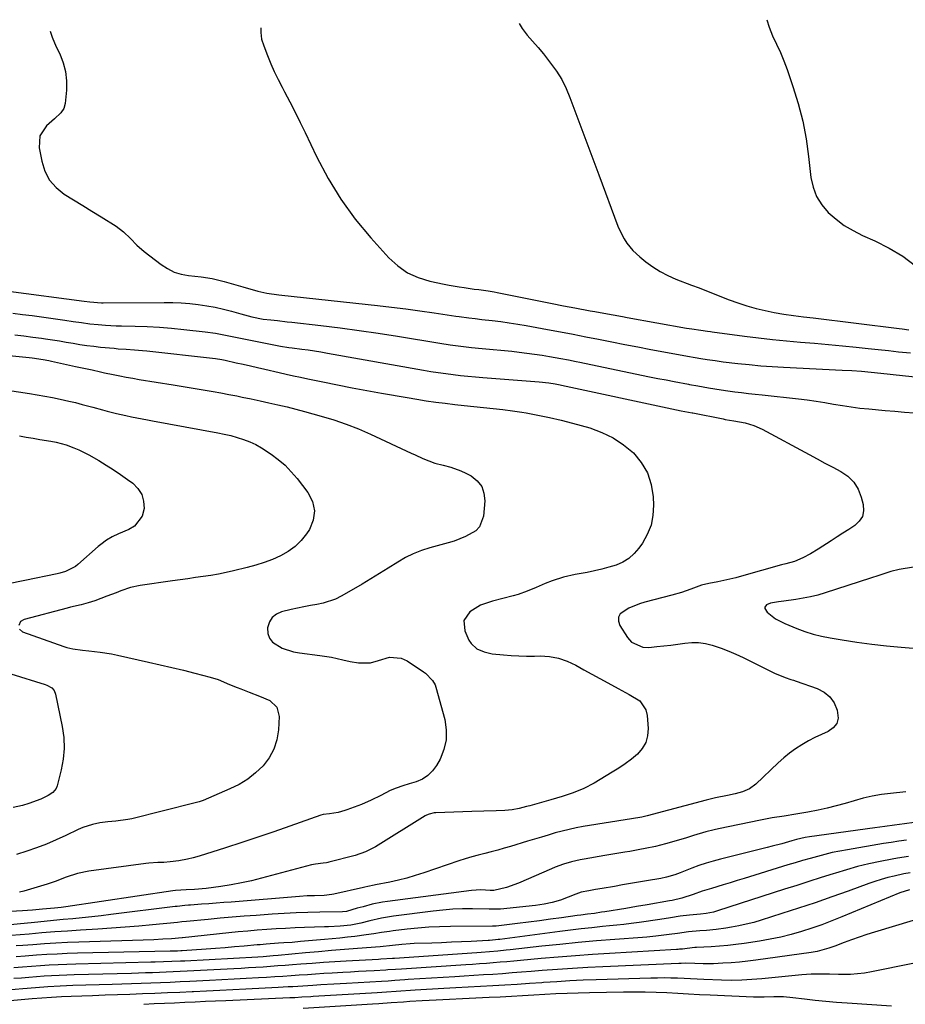
# Model space of a CAD drawing. Units: inches. Extents: x 1836063 to 1841401, y 431623 to 436981.
# Drawn here: x 1839460 to 1839802, y 436575 to 436955 of the extents above; entities that cross this region are included whole.
import ezdxf

# ---------------------------------------------------------------- set-up
doc = ezdxf.new("R2010")
doc.units = ezdxf.units.IN
doc.header["$MEASUREMENT"] = 0
doc.layers.add('7', color=7, linetype='Continuous')
doc.layers.add('8', color=7, linetype='Continuous')

msp = doc.modelspace()

# ---------------------------------------------------------------- linework, layer by layer
at = {"layer": '7', "color": 18}
for points in [[(1839748.23, 436955, 1908), (1839749.1, 436952.05, 1908), (1839750.44, 436948.82, 1908), (1839752, 436945.62, 1908), (1839753.47, 436942.38, 1908), (1839754.8, 436939.08, 1908), (1839756.04, 436935.73, 1908), (1839758.26, 436929.28, 1908), (1839760.31, 436922.63, 1908), (1839762.05, 436915.92, 1908), (1839763.35, 436909.1, 1908), (1839764.34, 436902.21, 1908), (1839765.22, 436894.19, 1908), (1839766.06, 436890.4, 1908), (1839767.37, 436886.84, 1908), (1839769.4, 436883.64, 1908), (1839771.9, 436880.67, 1908), (1839774.92, 436878.07, 1908), (1839778.09, 436875.69, 1908), (1839781.48, 436873.66, 1908), (1839785.03, 436871.85, 1908), (1839789.89, 436869.68, 1908), (1839795.36, 436866.9, 1908), (1839800.61, 436863.78, 1908), (1839805.51, 436860.15, 1908)], [(1839472.02, 436950.59, 1914), (1839472.76, 436948.26, 1914), (1839474.31, 436944.52, 1914), (1839475.67, 436941.77, 1914), (1839476.98, 436938.42, 1914), (1839477.92, 436935, 1914), (1839478.28, 436931.47, 1914), (1839478.26, 436927.87, 1914), (1839477.79, 436922.73, 1914), (1839477.24, 436920.72, 1914), (1839476.03, 436919.04, 1914), (1839473.64, 436916.8, 1914), (1839470.6, 436914.09, 1914), (1839468.03, 436910.21, 1914), (1839467.71, 436905.58, 1914), (1839468.71, 436900.41, 1914), (1839469.96, 436896.61, 1914), (1839471.74, 436893.18, 1914), (1839474.3, 436890.29, 1914), (1839477.4, 436887.77, 1914), (1839480.95, 436885.56, 1914), (1839484.5, 436883.35, 1914), (1839488.05, 436881.14, 1914), (1839491.61, 436878.94, 1914), (1839497.35, 436875.39, 1914), (1839500.3, 436873.24, 1914), (1839502.9, 436870.69, 1914), (1839505.44, 436868.05, 1914), (1839508.23, 436865.66, 1914), (1839514.75, 436860.59, 1914), (1839517.19, 436859.01, 1914), (1839519.74, 436857.72, 1914), (1839522.48, 436856.88, 1914), (1839525.33, 436856.33, 1914), (1839530.16, 436855.83, 1914), (1839534.45, 436855.25, 1914), (1839539.08, 436854.04, 1914), (1839542.63, 436852.97, 1914), (1839546.2, 436851.97, 1914), (1839552.03, 436850.38, 1914), (1839553.16, 436850.09, 1914), (1839555.46, 436849.61, 1914), (1839560.11, 436848.94, 1914), (1839561.27, 436848.81, 1914), (1839598.1, 436844.83, 1914), (1839603.57, 436844.2, 1914), (1839609.03, 436843.53, 1914), (1839614.49, 436842.79, 1914), (1839619.94, 436842.01, 1914), (1839628.35, 436840.75, 1914), (1839629.59, 436840.57, 1914), (1839633.33, 436840.07, 1914), (1839635.83, 436839.77, 1914), (1839638.33, 436839.47, 1914), (1839642.4, 436839, 1914), (1839645.67, 436838.59, 1914), (1839648.95, 436838.13, 1914), (1839652.21, 436837.62, 1914), (1839655.47, 436837.07, 1914), (1839663.72, 436835.58, 1914), (1839668.62, 436834.68, 1914), (1839673.52, 436833.73, 1914), (1839678.41, 436832.77, 1914), (1839683.3, 436831.81, 1914), (1839688.44, 436830.79, 1914), (1839693.45, 436829.81, 1914), (1839698.47, 436828.85, 1914), (1839703.49, 436827.9, 1914), (1839708.51, 436826.97, 1914), (1839717.63, 436825.31, 1914), (1839720.6, 436824.79, 1914), (1839722.83, 436824.42, 1914), (1839725.17, 436824.03, 1914), (1839728.27, 436823.55, 1914), (1839731.37, 436823.15, 1914), (1839737.05, 436822.47, 1914), (1839741.45, 436822, 1914), (1839745.85, 436821.58, 1914), (1839750.26, 436821.26, 1914), (1839754.68, 436821, 1914), (1839777.27, 436819.9, 1914), (1839781, 436819.69, 1914), (1839784.73, 436819.43, 1914), (1839788.45, 436819.12, 1914), (1839792.16, 436818.75, 1914), (1839812.41, 436816.56, 1914)], [(1839553.12, 436951.88, 1912), (1839553.11, 436950.08, 1912), (1839553.49, 436947.43, 1912), (1839554.27, 436944.86, 1912), (1839555.72, 436941.13, 1912), (1839557, 436938.04, 1912), (1839558.35, 436934.97, 1912), (1839559.81, 436931.96, 1912), (1839561.35, 436928.99, 1912), (1839562.34, 436927.15, 1912), (1839564.4, 436923.27, 1912), (1839566.42, 436919.36, 1912), (1839568.38, 436915.42, 1912), (1839570.29, 436911.47, 1912), (1839574.68, 436902.19, 1912), (1839579.1, 436893.82, 1912), (1839583.99, 436885.75, 1912), (1839589.56, 436878.14, 1912), (1839595.6, 436870.83, 1912), (1839602.48, 436863.22, 1912), (1839605.93, 436860.08, 1912), (1839609.66, 436857.44, 1912), (1839613.83, 436855.56, 1912), (1839618.28, 436854.19, 1912), (1839623.8, 436853.06, 1912), (1839625.74, 436852.68, 1912), (1839629.62, 436852, 1912), (1839631.57, 436851.7, 1912), (1839634.59, 436851.27, 1912), (1839635.47, 436851.15, 1912), (1839637.24, 436850.92, 1912), (1839640.78, 436850.42, 1912), (1839643.13, 436850.03, 1912), (1839644.31, 436849.8, 1912), (1839665.51, 436845.56, 1912), (1839669.88, 436844.71, 1912), (1839674.26, 436843.88, 1912), (1839680.1, 436842.79, 1912), (1839681.88, 436842.46, 1912), (1839685.44, 436841.81, 1912), (1839689.01, 436841.16, 1912), (1839692.57, 436840.52, 1912), (1839694.36, 436840.2, 1912), (1839717.24, 436836.13, 1912), (1839719.31, 436835.79, 1912), (1839722.83, 436835.27, 1912), (1839725.29, 436834.93, 1912), (1839726.52, 436834.76, 1912), (1839727.13, 436834.68, 1912), (1839739.67, 436833.03, 1912), (1839745.04, 436832.36, 1912), (1839750.41, 436831.74, 1912), (1839755.78, 436831.19, 1912), (1839761.17, 436830.7, 1912), (1839766.55, 436830.22, 1912), (1839771.93, 436829.73, 1912), (1839777.32, 436829.22, 1912), (1839782.7, 436828.69, 1912), (1839787.25, 436828.22, 1912), (1839791.18, 436827.82, 1912), (1839795.1, 436827.41, 1912), (1839799.02, 436827, 1912), (1839803.58, 436826.51, 1912)], [(1839455.95, 436850.39, 1916), (1839485.11, 436846.52, 1916), (1839487.26, 436846.21, 1916), (1839491.71, 436845.88, 1916), (1839492.38, 436845.88, 1916), (1839515.95, 436845.98, 1916), (1839519.24, 436845.93, 1916), (1839522.52, 436845.79, 1916), (1839525.8, 436845.53, 1916), (1839529.07, 436845.19, 1916), (1839532.32, 436844.7, 1916), (1839535.55, 436844.12, 1916), (1839538.75, 436843.39, 1916), (1839541.93, 436842.56, 1916), (1839545.46, 436841.55, 1916), (1839546.88, 436841.16, 1916), (1839549.74, 436840.45, 1916), (1839554.07, 436839.6, 1916), (1839556.99, 436839.23, 1916), (1839559.62, 436838.97, 1916), (1839563.33, 436838.57, 1916), (1839565.18, 436838.36, 1916), (1839576.29, 436837.06, 1916), (1839583.69, 436836.15, 1916), (1839591.08, 436835.17, 1916), (1839598.46, 436834.09, 1916), (1839605.83, 436832.94, 1916), (1839622.12, 436830.28, 1916), (1839626.21, 436829.66, 1916), (1839630.31, 436829.11, 1916), (1839634.42, 436828.64, 1916), (1839638.54, 436828.22, 1916), (1839649.87, 436827.14, 1916), (1839652.8, 436826.83, 1916), (1839655.73, 436826.49, 1916), (1839658.64, 436826.08, 1916), (1839661.56, 436825.64, 1916), (1839664.43, 436825.18, 1916), (1839668.84, 436824.4, 1916), (1839671.76, 436823.82, 1916), (1839674.68, 436823.22, 1916), (1839676.14, 436822.92, 1916), (1839699.87, 436817.99, 1916), (1839703.04, 436817.35, 1916), (1839706.21, 436816.71, 1916), (1839709.38, 436816.09, 1916), (1839712.56, 436815.49, 1916), (1839718.01, 436814.47, 1916), (1839718.46, 436814.38, 1916), (1839721.65, 436813.81, 1916), (1839725.68, 436813.07, 1916), (1839728.16, 436812.63, 1916), (1839730.64, 436812.23, 1916), (1839733.13, 436811.88, 1916), (1839735.88, 436811.54, 1916), (1839738.51, 436811.23, 1916), (1839741.14, 436810.94, 1916), (1839743.77, 436810.64, 1916), (1839746.4, 436810.35, 1916), (1839760.38, 436808.84, 1916), (1839763.79, 436808.43, 1916), (1839767.19, 436807.97, 1916), (1839770.57, 436807.42, 1916), (1839773.95, 436806.81, 1916), (1839777.33, 436806.22, 1916), (1839780.72, 436805.69, 1916), (1839784.12, 436805.27, 1916), (1839787.54, 436804.92, 1916), (1839793.86, 436804.37, 1916), (1839797.59, 436804.05, 1916), (1839801.31, 436803.74, 1916), (1839805.04, 436803.44, 1916)], [(1839457.55, 436841.89, 1918), (1839461.29, 436841.39, 1918), (1839465.02, 436840.89, 1918), (1839477.59, 436839.14, 1918), (1839480.8, 436838.68, 1918), (1839484.01, 436838.19, 1918), (1839487.22, 436837.75, 1918), (1839490.44, 436837.43, 1918), (1839493.31, 436837.22, 1918), (1839497.37, 436837.01, 1918), (1839499.41, 436836.95, 1918), (1839504.73, 436836.83, 1918), (1839509.42, 436836.66, 1918), (1839514.11, 436836.41, 1918), (1839518.79, 436836.04, 1918), (1839523.46, 436835.58, 1918), (1839531.75, 436834.65, 1918), (1839535.65, 436834.11, 1918), (1839539.51, 436833.39, 1918), (1839543.36, 436832.59, 1918), (1839547.22, 436831.81, 1918), (1839560.11, 436829.23, 1918), (1839560.75, 436829.11, 1918), (1839563.99, 436828.65, 1918), (1839565.28, 436828.48, 1918), (1839568.94, 436828.01, 1918), (1839571.41, 436827.67, 1918), (1839576.35, 436826.91, 1918), (1839578.81, 436826.49, 1918), (1839615.89, 436819.87, 1918), (1839618.73, 436819.38, 1918), (1839621.58, 436818.93, 1918), (1839624.43, 436818.53, 1918), (1839627.29, 436818.15, 1918), (1839630.15, 436817.82, 1918), (1839633.01, 436817.52, 1918), (1839635.88, 436817.26, 1918), (1839638.75, 436817.02, 1918), (1839660.4, 436815.4, 1918), (1839664.22, 436814.99, 1918), (1839666.61, 436814.61, 1918), (1839668.54, 436814.21, 1918), (1839669.02, 436814.11, 1918), (1839711.64, 436804.97, 1918), (1839715.18, 436804.25, 1918), (1839719.4, 436803.44, 1918), (1839719.74, 436803.37, 1918), (1839731.33, 436801.06, 1918), (1839732.17, 436800.9, 1918), (1839735.54, 436800.4, 1918), (1839739.83, 436799.56, 1918), (1839743.19, 436798.58, 1918), (1839746.37, 436797.14, 1918), (1839764.53, 436787.31, 1918), (1839767.57, 436785.68, 1918), (1839770.63, 436784.05, 1918), (1839773.69, 436782.44, 1918), (1839776.76, 436780.84, 1918), (1839779.46, 436778.96, 1918), (1839781.74, 436776.75, 1918), (1839783.38, 436774.02, 1918), (1839784.6, 436770.96, 1918), (1839785.34, 436768.03, 1918), (1839785.46, 436765.64, 1918), (1839785.04, 436763.46, 1918), (1839783.84, 436761.6, 1918), (1839782.11, 436759.94, 1918), (1839779.84, 436758.5, 1918), (1839777.57, 436757.05, 1918), (1839775.3, 436755.59, 1918), (1839773.05, 436754.12, 1918), (1839768.01, 436750.83, 1918), (1839765.09, 436749.07, 1918), (1839762.03, 436747.53, 1918), (1839758.9, 436746.17, 1918), (1839755.57, 436745.23, 1918), (1839753.9, 436744.78, 1918), (1839738.5, 436740.46, 1918), (1839736.22, 436739.85, 1918), (1839731.63, 436738.76, 1918), (1839729.32, 436738.28, 1918), (1839725.8, 436737.59, 1918), (1839723.05, 436736.93, 1918), (1839718.91, 436735.44, 1918), (1839715.29, 436734.18, 1918), (1839711.61, 436733.12, 1918), (1839701.21, 436730.41, 1918), (1839699.09, 436729.78, 1918), (1839694.99, 436728.18, 1918), (1839691.73, 436725.99, 1918), (1839690.98, 436724.64, 1918), (1839690.99, 436723.09, 1918), (1839691.51, 436721.41, 1918), (1839694.49, 436716.83, 1918), (1839696.07, 436715.03, 1918), (1839700.39, 436713.08, 1918), (1839702.79, 436713, 1918), (1839705.82, 436713.3, 1918), (1839708.52, 436713.58, 1918), (1839711.22, 436713.89, 1918), (1839713.9, 436714.25, 1918), (1839716.59, 436714.64, 1918), (1839719.26, 436714.86, 1918), (1839721.91, 436714.84, 1918), (1839724.53, 436714.45, 1918), (1839727.13, 436713.83, 1918), (1839730.67, 436712.64, 1918), (1839733.53, 436711.57, 1918), (1839736.33, 436710.36, 1918), (1839739.09, 436709.07, 1918), (1839751.2, 436703.05, 1918), (1839755.31, 436701.37, 1918), (1839757.42, 436700.66, 1918), (1839758.47, 436700.31, 1918), (1839759.52, 436699.94, 1918), (1839767.63, 436697.13, 1918), (1839770.28, 436695.73, 1918), (1839772.53, 436693.95, 1918), (1839774.16, 436691.59, 1918), (1839775.38, 436688.85, 1918), (1839775.65, 436685.72, 1918), (1839775.15, 436683.62, 1918), (1839773.78, 436681.94, 1918), (1839771.84, 436680.55, 1918), (1839769.26, 436679.43, 1918), (1839766.71, 436678.24, 1918), (1839764.22, 436676.92, 1918), (1839761.7, 436675.47, 1918), (1839759.3, 436673.92, 1918), (1839756.97, 436672.26, 1918), (1839754.76, 436670.46, 1918), (1839752.63, 436668.55, 1918), (1839743.96, 436660.3, 1918), (1839741.59, 436658.52, 1918), (1839738.88, 436657.35, 1918), (1839735.97, 436656.55, 1918), (1839733.02, 436655.89, 1918), (1839728.48, 436654.97, 1918), (1839726.42, 436654.46, 1918), (1839725.39, 436654.19, 1918), (1839724.88, 436654.05, 1918), (1839702.06, 436648.07, 1918), (1839700.05, 436647.6, 1918), (1839696.1, 436646.93, 1918), (1839677.46, 436643.88, 1918), (1839674.73, 436643.38, 1918), (1839672.01, 436642.82, 1918), (1839669.32, 436642.16, 1918), (1839666.64, 436641.44, 1918), (1839663.97, 436640.66, 1918), (1839661.3, 436639.87, 1918), (1839658.64, 436639.07, 1918), (1839655.98, 436638.27, 1918), (1839649.43, 436636.26, 1918), (1839646.95, 436635.53, 1918), (1839644.47, 436634.83, 1918), (1839641.97, 436634.19, 1918), (1839639.46, 436633.57, 1918), (1839636.96, 436632.94, 1918), (1839634.47, 436632.26, 1918), (1839632, 436631.51, 1918), (1839629.55, 436630.71, 1918), (1839615.95, 436626.04, 1918), (1839612.72, 436625, 1918), (1839609.46, 436624.05, 1918), (1839606.18, 436623.23, 1918), (1839602.87, 436622.49, 1918), (1839597.38, 436621.39, 1918), (1839596.8, 436621.27, 1918), (1839594.45, 436620.79, 1918), (1839593.27, 436620.54, 1918), (1839592.69, 436620.41, 1918), (1839581.31, 436617.82, 1918), (1839580.57, 436617.67, 1918), (1839577.58, 436617.35, 1918), (1839573.91, 436617.25, 1918), (1839570.99, 436617.15, 1918), (1839568.08, 436616.96, 1918), (1839541.74, 436614.83, 1918), (1839538.88, 436614.6, 1918), (1839536.01, 436614.38, 1918), (1839533.15, 436614.16, 1918), (1839530.29, 436613.95, 1918), (1839526.03, 436613.64, 1918), (1839525.29, 436613.58, 1918), (1839523.82, 436613.46, 1918), (1839520.89, 436613.16, 1918), (1839520.16, 436613.07, 1918), (1839495.35, 436609.95, 1918), (1839491.68, 436609.51, 1918), (1839488.01, 436609.09, 1918), (1839484.34, 436608.71, 1918), (1839480.66, 436608.37, 1918), (1839476.98, 436608.03, 1918), (1839473.3, 436607.69, 1918), (1839469.63, 436607.35, 1918), (1839465.95, 436606.99, 1918), (1839452.49, 436605.69, 1918)], [(1839433.13, 436827.82, 1922), (1839463.9, 436824.75, 1922), (1839464.98, 436824.63, 1922), (1839469.29, 436823.99, 1922), (1839471.43, 436823.58, 1922), (1839472.5, 436823.35, 1922), (1839481.72, 436821.33, 1922), (1839484.92, 436820.63, 1922), (1839488.11, 436819.94, 1922), (1839491.31, 436819.25, 1922), (1839492.91, 436818.9, 1922), (1839496.29, 436818.18, 1922), (1839498.78, 436817.67, 1922), (1839501.27, 436817.18, 1922), (1839503.78, 436816.73, 1922), (1839506.28, 436816.3, 1922), (1839519.43, 436814.17, 1922), (1839522.49, 436813.67, 1922), (1839525.55, 436813.17, 1922), (1839528.62, 436812.68, 1922), (1839531.68, 436812.18, 1922), (1839534.74, 436811.67, 1922), (1839537.8, 436811.12, 1922), (1839540.85, 436810.54, 1922), (1839543.89, 436809.92, 1922), (1839545.95, 436809.49, 1922), (1839549.4, 436808.76, 1922), (1839552.86, 436808.02, 1922), (1839556.31, 436807.27, 1922), (1839559.75, 436806.5, 1922), (1839563.28, 436805.68, 1922), (1839566.62, 436804.86, 1922), (1839569.95, 436803.99, 1922), (1839573.28, 436803.09, 1922), (1839576.46, 436802.2, 1922), (1839581.32, 436800.72, 1922), (1839586.13, 436799.07, 1922), (1839590.85, 436797.2, 1922), (1839595.51, 436795.17, 1922), (1839611.12, 436787.93, 1922), (1839612.63, 436787.24, 1922), (1839615.67, 436785.88, 1922), (1839620.29, 436784.06, 1922), (1839623.5, 436783.22, 1922), (1839626.4, 436782.53, 1922), (1839630.32, 436781.11, 1922), (1839632.21, 436780.2, 1922), (1839634.27, 436779.1, 1922), (1839636.58, 436777.25, 1922), (1839638.32, 436775.08, 1922), (1839639.18, 436772.45, 1922), (1839639.47, 436769.5, 1922), (1839638.95, 436763.54, 1922), (1839637.5, 436759.5, 1922), (1839636.06, 436757.97, 1922), (1839632.12, 436755.69, 1922), (1839627.7, 436754.01, 1922), (1839625.43, 436753.33, 1922), (1839618.27, 436751.39, 1922), (1839615.06, 436750.38, 1922), (1839611.95, 436749.11, 1922), (1839608.93, 436747.61, 1922), (1839606.03, 436745.91, 1922), (1839602.25, 436743.52, 1922), (1839598.92, 436741.45, 1922), (1839595.58, 436739.4, 1922), (1839592.21, 436737.39, 1922), (1839588.83, 436735.42, 1922), (1839584.15, 436732.73, 1922), (1839581.92, 436731.61, 1922), (1839577.24, 436730, 1922), (1839574.79, 436729.51, 1922), (1839572.29, 436729.12, 1922), (1839569.81, 436728.68, 1922), (1839567.34, 436728.18, 1922), (1839564.89, 436727.62, 1922), (1839561.17, 436726.73, 1922), (1839559.17, 436725.82, 1922), (1839557.55, 436724.57, 1922), (1839556.49, 436722.81, 1922), (1839555.78, 436720.48, 1922), (1839555.93, 436718.39, 1922), (1839556.5, 436716.52, 1922), (1839557.71, 436714.99, 1922), (1839561.45, 436712.71, 1922), (1839565.83, 436711.33, 1922), (1839568.11, 436710.92, 1922), (1839575.97, 436709.93, 1922), (1839580.42, 436709.22, 1922), (1839584.81, 436708.24, 1922), (1839587.65, 436707.55, 1922), (1839590.78, 436707.05, 1922), (1839595.47, 436707.06, 1922), (1839598.48, 436707.9, 1922), (1839602.74, 436709.23, 1922), (1839607.33, 436708.78, 1922), (1839609.54, 436707.76, 1922), (1839615.87, 436703.6, 1922), (1839616.66, 436703.03, 1922), (1839619.4, 436700.29, 1922), (1839620.31, 436698.62, 1922), (1839620.63, 436697.71, 1922), (1839624.07, 436685.14, 1922), (1839624.66, 436681.21, 1922), (1839624.65, 436677.36, 1922), (1839623.74, 436673.62, 1922), (1839622.25, 436669.95, 1922), (1839620.87, 436667.47, 1922), (1839619.35, 436665.36, 1922), (1839617.57, 436663.56, 1922), (1839615.43, 436662.22, 1922), (1839613.04, 436661.18, 1922), (1839610.33, 436660.38, 1922), (1839607.85, 436659.61, 1922), (1839605.4, 436658.75, 1922), (1839603, 436657.77, 1922), (1839599.37, 436655.88, 1922), (1839595.72, 436654.04, 1922), (1839591.94, 436652.47, 1922), (1839586.38, 436650.4, 1922), (1839585.55, 436650.11, 1922), (1839583.04, 436649.39, 1922), (1839579.61, 436648.82, 1922), (1839577.26, 436648.54, 1922), (1839576.35, 436648.29, 1922), (1839564.37, 436644.05, 1922), (1839558.2, 436641.9, 1922), (1839552.03, 436639.8, 1922), (1839545.83, 436637.76, 1922), (1839539.61, 436635.76, 1922), (1839529.34, 436632.52, 1922), (1839527.15, 436631.88, 1922), (1839524.94, 436631.31, 1922), (1839521.59, 436630.68, 1922), (1839518.17, 436630.31, 1922), (1839515.83, 436630.12, 1922), (1839513.49, 436630.04, 1922), (1839509.98, 436629.84, 1922), (1839508.82, 436629.7, 1922), (1839486.92, 436626.71, 1922), (1839482.49, 436625.83, 1922), (1839478.2, 436624.41, 1922), (1839473.95, 436622.79, 1922), (1839470.85, 436621.77, 1922), (1839461.78, 436619.02, 1922), (1839460.14, 436618.58, 1922)], [(1839446.03, 436813.59, 1924), (1839464.03, 436810.88, 1924), (1839467, 436810.41, 1924), (1839469.97, 436809.89, 1924), (1839472.92, 436809.32, 1924), (1839475.87, 436808.71, 1924), (1839479.14, 436807.98, 1924), (1839481.74, 436807.36, 1924), (1839484.33, 436806.7, 1924), (1839488.48, 436805.58, 1924), (1839492.08, 436804.61, 1924), (1839493.88, 436804.13, 1924), (1839497.49, 436803.2, 1924), (1839501.13, 436802.35, 1924), (1839503.35, 436801.87, 1924), (1839507.41, 436801.06, 1924), (1839509.45, 436800.67, 1924), (1839511.48, 436800.29, 1924), (1839536.57, 436795.77, 1924), (1839539.09, 436795.26, 1924), (1839541.59, 436794.66, 1924), (1839544.06, 436793.96, 1924), (1839546.5, 436793.18, 1924), (1839548.89, 436792.24, 1924), (1839551.21, 436791.19, 1924), (1839553.45, 436789.95, 1924), (1839557.13, 436787.55, 1924), (1839559.89, 436785.46, 1924), (1839562.51, 436783.22, 1924), (1839564.92, 436780.74, 1924), (1839567.17, 436778.1, 1924), (1839571.33, 436772.76, 1924), (1839573.08, 436769.24, 1924), (1839573.91, 436765.69, 1924), (1839573.35, 436762.09, 1924), (1839571.87, 436758.46, 1924), (1839570.78, 436756.81, 1924), (1839568.7, 436754.18, 1924), (1839566.38, 436751.84, 1924), (1839563.7, 436749.91, 1924), (1839560.79, 436748.26, 1924), (1839557.65, 436746.93, 1924), (1839554.47, 436745.72, 1924), (1839551.23, 436744.7, 1924), (1839547.94, 436743.81, 1924), (1839542.67, 436742.54, 1924), (1839539.76, 436741.88, 1924), (1839536.84, 436741.28, 1924), (1839533.9, 436740.77, 1924), (1839530.95, 436740.31, 1924), (1839527.99, 436739.89, 1924), (1839525.04, 436739.47, 1924), (1839522.08, 436739.05, 1924), (1839519.13, 436738.63, 1924), (1839506.65, 436736.84, 1924), (1839502.89, 436736.06, 1924), (1839499.25, 436734.82, 1924), (1839497.45, 436734.09, 1924), (1839493.85, 436732.69, 1924), (1839489.2, 436730.98, 1924), (1839486.56, 436730.12, 1924), (1839483.88, 436729.46, 1924), (1839479.82, 436728.53, 1924), (1839478.48, 436728.18, 1924), (1839461.98, 436723.8, 1924), (1839460.59, 436722.96, 1924), (1839459.88, 436721.49, 1924)], [(1839460.14, 436794.55, 1926), (1839462.76, 436794.06, 1926), (1839465.38, 436793.6, 1926), (1839468.01, 436793.15, 1926), (1839472.27, 436792.45, 1926), (1839474.25, 436792.08, 1926), (1839478.16, 436791.07, 1926), (1839481.14, 436789.92, 1926), (1839483.07, 436789.1, 1926), (1839486.84, 436787.25, 1926), (1839490.72, 436785.01, 1926), (1839493.53, 436783.3, 1926), (1839496.31, 436781.53, 1926), (1839499.03, 436779.68, 1926), (1839501.72, 436777.78, 1926), (1839503.79, 436776.27, 1926), (1839505.78, 436774.25, 1926), (1839507.26, 436771.99, 1926), (1839507.97, 436769.39, 1926), (1839508.16, 436766.56, 1926), (1839507.43, 436763.59, 1926), (1839504.54, 436759.75, 1926), (1839502.33, 436758.4, 1926), (1839498.33, 436756.81, 1926), (1839495.93, 436755.64, 1926), (1839493.64, 436754.28, 1926), (1839491.49, 436752.72, 1926), (1839490.47, 436751.86, 1926), (1839482.6, 436744.91, 1926), (1839481.73, 436744.22, 1926), (1839477.82, 436742.22, 1926), (1839475.7, 436741.59, 1926), (1839474.62, 436741.34, 1926), (1839462.21, 436738.81, 1926), (1839455.25, 436737.41, 1926)], [(1839810.56, 436744.84, 1916), (1839800.8, 436743.28, 1916), (1839799.19, 436742.98, 1916), (1839796.02, 436742.2, 1916), (1839791.35, 436740.69, 1916), (1839788.24, 436739.68, 1916), (1839770.64, 436734, 1916), (1839767.88, 436733.19, 1916), (1839765.09, 436732.48, 1916), (1839762.27, 436731.92, 1916), (1839759.42, 436731.47, 1916), (1839754.73, 436730.85, 1916), (1839752.67, 436730.56, 1916), (1839749.62, 436729.99, 1916), (1839748.11, 436729.37, 1916), (1839747.42, 436728.47, 1916), (1839747.47, 436727.94, 1916), (1839748.4, 436726.55, 1916), (1839751.52, 436723.95, 1916), (1839755.22, 436722.15, 1916), (1839759.72, 436720.3, 1916), (1839762.86, 436719.14, 1916), (1839766.04, 436718.12, 1916), (1839769.29, 436717.33, 1916), (1839772.57, 436716.67, 1916), (1839777.27, 436715.91, 1916), (1839782.95, 436715.05, 1916), (1839788.63, 436714.28, 1916), (1839794.33, 436713.63, 1916), (1839800.04, 436713.08, 1916), (1839809.17, 436712.3, 1916)], [(1839460.17, 436719.99, 1924), (1839461.34, 436719.02, 1924), (1839477.2, 436713.3, 1924), (1839478.36, 436712.92, 1924), (1839480.74, 436712.38, 1924), (1839484.39, 436711.97, 1924), (1839486.83, 436711.71, 1924), (1839491.18, 436711.21, 1924), (1839495.67, 436710.47, 1924), (1839497.9, 436710.02, 1924), (1839509.84, 436707.35, 1924), (1839514.34, 436706.32, 1924), (1839518.83, 436705.26, 1924), (1839523.31, 436704.15, 1924), (1839527.78, 436703.02, 1924), (1839533.64, 436701.49, 1924), (1839536.67, 436700.57, 1924), (1839541.06, 436698.75, 1924), (1839543.99, 436697.54, 1924), (1839545.47, 436696.97, 1924), (1839548.67, 436695.77, 1924), (1839552.67, 436694.2, 1924), (1839556.61, 436692.48, 1924), (1839559.38, 436690.01, 1924), (1839560.27, 436686.41, 1924), (1839559.96, 436681.19, 1924), (1839559.32, 436677.37, 1924), (1839558.21, 436673.76, 1924), (1839556.36, 436670.47, 1924), (1839554.04, 436667.38, 1924), (1839551.17, 436664.67, 1924), (1839548.11, 436662.22, 1924), (1839544.77, 436660.18, 1924), (1839541.25, 436658.4, 1924), (1839530.94, 436653.97, 1924), (1839530.57, 436653.82, 1924), (1839529.45, 436653.43, 1924), (1839527.91, 436653.01, 1924), (1839503.45, 436646.92, 1924), (1839501.93, 436646.59, 1924), (1839497.29, 436646.01, 1924), (1839494.18, 436645.76, 1924), (1839491.09, 436645.32, 1924), (1839488.3, 436644.75, 1924), (1839484.54, 436643.54, 1924), (1839482.72, 436642.74, 1924), (1839477.98, 436640.44, 1924), (1839474.29, 436638.74, 1924), (1839470.56, 436637.15, 1924), (1839466.76, 436635.71, 1924), (1839462.92, 436634.38, 1924), (1839459.03, 436633.21, 1924)], [(1839456.78, 436702.78, 1926), (1839469.99, 436698.71, 1926), (1839470.68, 436698.46, 1926), (1839472.58, 436697.37, 1926), (1839473.54, 436696.33, 1926), (1839474.06, 436695.02, 1926), (1839476.64, 436682.44, 1926), (1839477.2, 436678.25, 1926), (1839477.38, 436674.07, 1926), (1839476.99, 436669.91, 1926), (1839476.21, 436665.76, 1926), (1839474.61, 436659.56, 1926), (1839474.23, 436658.59, 1926), (1839473.02, 436657, 1926), (1839471.25, 436655.85, 1926), (1839468.31, 436654.49, 1926), (1839463.8, 436652.81, 1926), (1839461.37, 436652.05, 1926), (1839457.66, 436651.23, 1926)], [(1839801.78, 436657.28, 1916), (1839795.91, 436656.7, 1916), (1839792.36, 436656.23, 1916), (1839788.83, 436655.63, 1916), (1839785.35, 436654.81, 1916), (1839781.9, 436653.84, 1916), (1839778.45, 436652.82, 1916), (1839774.99, 436651.88, 1916), (1839771.5, 436651.04, 1916), (1839767.99, 436650.28, 1916), (1839764.01, 436649.48, 1916), (1839759.46, 436648.65, 1916), (1839754.9, 436647.96, 1916), (1839750.33, 436647.27, 1916), (1839745.79, 436646.41, 1916), (1839729.56, 436643.01, 1916), (1839727.95, 436642.65, 1916), (1839724.76, 436641.83, 1916), (1839720.01, 436640.41, 1916), (1839716.84, 436639.48, 1916), (1839709.15, 436637.28, 1916), (1839707.2, 436636.75, 1916), (1839705.25, 436636.25, 1916), (1839701.3, 436635.41, 1916), (1839699.25, 436635.03, 1916), (1839695.42, 436634.36, 1916), (1839693.5, 436634.04, 1916), (1839689.66, 436633.41, 1916), (1839685.82, 436632.77, 1916), (1839677.84, 436631.41, 1916), (1839676.21, 436631.1, 1916), (1839672.98, 436630.35, 1916), (1839669.8, 436629.39, 1916), (1839666.69, 436628.25, 1916), (1839665.16, 436627.62, 1916), (1839652.46, 436622.08, 1916), (1839647.81, 436620.41, 1916), (1839643, 436619.24, 1916), (1839641.63, 436619.31, 1916), (1839637.99, 436619.48, 1916), (1839634.36, 436619.27, 1916), (1839602.03, 436615.07, 1916), (1839600.06, 436614.77, 1916), (1839596.15, 436613.98, 1916), (1839592.57, 436613.03, 1916), (1839590.37, 436612.42, 1916), (1839586.2, 436611.22, 1916), (1839584.64, 436611.07, 1916), (1839575.91, 436610.93, 1916), (1839571.32, 436610.82, 1916), (1839566.74, 436610.65, 1916), (1839562.15, 436610.41, 1916), (1839557.57, 436610.12, 1916), (1839551.35, 436609.68, 1916), (1839546.73, 436609.33, 1916), (1839542.11, 436608.97, 1916), (1839537.49, 436608.57, 1916), (1839532.88, 436608.15, 1916), (1839524.52, 436607.37, 1916), (1839522.78, 436607.18, 1916), (1839521.05, 436606.99, 1916), (1839511.41, 436606.03, 1916), (1839506.15, 436605.53, 1916), (1839500.9, 436605.08, 1916), (1839495.63, 436604.69, 1916), (1839490.36, 436604.34, 1916), (1839483.66, 436603.93, 1916), (1839478.7, 436603.62, 1916), (1839473.75, 436603.27, 1916), (1839468.8, 436602.89, 1916), (1839463.85, 436602.49, 1916), (1839456.93, 436601.9, 1916)], [(1839805.05, 436645.49, 1914), (1839801.25, 436645, 1914), (1839797.45, 436644.5, 1914), (1839793.66, 436643.98, 1914), (1839789.87, 436643.46, 1914), (1839764.71, 436639.93, 1914), (1839762.99, 436639.65, 1914), (1839759.59, 436638.87, 1914), (1839757.9, 436638.42, 1914), (1839753.98, 436637.32, 1914), (1839750.23, 436636.33, 1914), (1839748.35, 436635.85, 1914), (1839730.41, 436631.39, 1914), (1839727.58, 436630.63, 1914), (1839724.78, 436629.79, 1914), (1839722.01, 436628.85, 1914), (1839719.26, 436627.83, 1914), (1839714.85, 436626.11, 1914), (1839712.74, 436625.34, 1914), (1839709.54, 436624.35, 1914), (1839707.36, 436623.89, 1914), (1839701.8, 436622.96, 1914), (1839698.72, 436622.44, 1914), (1839695.64, 436621.92, 1914), (1839692.56, 436621.4, 1914), (1839689.48, 436620.87, 1914), (1839684.69, 436620.06, 1914), (1839682.18, 436619.62, 1914), (1839679.66, 436619.18, 1914), (1839676.63, 436618.56, 1914), (1839674.54, 436617.88, 1914), (1839671.7, 436616.69, 1914), (1839668.65, 436615.54, 1914), (1839665.52, 436614.62, 1914), (1839662.33, 436613.94, 1914), (1839660.72, 436613.69, 1914), (1839659.1, 436613.49, 1914), (1839645.5, 436612.11, 1914), (1839643.35, 436612.03, 1914), (1839641.2, 436612.08, 1914), (1839634.7, 436612.18, 1914), (1839630.91, 436612.15, 1914), (1839627.13, 436612.02, 1914), (1839623.36, 436611.72, 1914), (1839619.6, 436611.32, 1914), (1839604.26, 436609.34, 1914), (1839599.73, 436608.6, 1914), (1839595.25, 436607.58, 1914), (1839591.78, 436606.69, 1914), (1839587.82, 436605.88, 1914), (1839583.79, 436605.49, 1914), (1839579.22, 436605.26, 1914), (1839577.7, 436605.2, 1914), (1839570.04, 436604.97, 1914), (1839566.38, 436604.83, 1914), (1839562.73, 436604.67, 1914), (1839559.08, 436604.47, 1914), (1839555.43, 436604.23, 1914), (1839551.79, 436603.96, 1914), (1839548.14, 436603.65, 1914), (1839544.5, 436603.31, 1914), (1839540.87, 436602.94, 1914), (1839523, 436601.01, 1914), (1839522.87, 436600.99, 1914), (1839518.8, 436600.67, 1914), (1839515.38, 436600.45, 1914), (1839511.96, 436600.31, 1914), (1839483.08, 436599.36, 1914), (1839478.63, 436599.18, 1914), (1839474.18, 436598.97, 1914), (1839469.74, 436598.69, 1914), (1839465.3, 436598.38, 1914), (1839461.39, 436598.07, 1914), (1839458.9, 436597.88, 1914)], [(1839802.01, 436638.69, 1912), (1839799.07, 436638.27, 1912), (1839796.14, 436637.82, 1912), (1839793.21, 436637.34, 1912), (1839779.27, 436634.99, 1912), (1839776.35, 436634.45, 1912), (1839773.46, 436633.86, 1912), (1839770.58, 436633.17, 1912), (1839767.71, 436632.43, 1912), (1839764.86, 436631.63, 1912), (1839762.01, 436630.81, 1912), (1839759.17, 436629.97, 1912), (1839756.33, 436629.11, 1912), (1839739.53, 436623.92, 1912), (1839736.83, 436623.09, 1912), (1839734.13, 436622.27, 1912), (1839731.42, 436621.45, 1912), (1839726.83, 436620.07, 1912), (1839723.31, 436618.96, 1912), (1839719.82, 436617.78, 1912), (1839715.41, 436616.33, 1912), (1839711.68, 436615.45, 1912), (1839710.73, 436615.28, 1912), (1839702.04, 436613.75, 1912), (1839697.96, 436613.05, 1912), (1839693.87, 436612.37, 1912), (1839685.78, 436611.06, 1912), (1839684.46, 436610.85, 1912), (1839681.8, 436610.46, 1912), (1839679.15, 436610.1, 1912), (1839676.49, 436609.75, 1912), (1839675.16, 436609.57, 1912), (1839669.08, 436608.74, 1912), (1839664.82, 436608.18, 1912), (1839660.57, 436607.62, 1912), (1839656.31, 436607.08, 1912), (1839652.05, 436606.56, 1912), (1839643.86, 436605.56, 1912), (1839643.69, 436605.54, 1912), (1839643.35, 436605.51, 1912), (1839642.69, 436605.49, 1912), (1839642.52, 436605.49, 1912), (1839626.26, 436605.37, 1912), (1839622.07, 436605.27, 1912), (1839617.89, 436605.08, 1912), (1839613.72, 436604.76, 1912), (1839609.55, 436604.33, 1912), (1839604.21, 436603.71, 1912), (1839602.72, 436603.52, 1912), (1839599.74, 436603.08, 1912), (1839596.77, 436602.58, 1912), (1839593.8, 436602.13, 1912), (1839589.44, 436601.58, 1912), (1839586.52, 436601.23, 1912), (1839583.59, 436600.91, 1912), (1839580.66, 436600.61, 1912), (1839577.72, 436600.34, 1912), (1839568.49, 436599.54, 1912), (1839565.27, 436599.27, 1912), (1839562.04, 436599.05, 1912), (1839559.99, 436598.91, 1912), (1839555.27, 436598.58, 1912), (1839552.91, 436598.38, 1912), (1839551.73, 436598.28, 1912), (1839546.74, 436597.81, 1912), (1839543.07, 436597.49, 1912), (1839539.39, 436597.18, 1912), (1839535.71, 436596.9, 1912), (1839532.04, 436596.64, 1912), (1839522.87, 436596.02, 1912), (1839522.28, 436595.99, 1912), (1839521.11, 436595.93, 1912), (1839518.76, 436595.86, 1912), (1839518.17, 436595.85, 1912), (1839482.49, 436595.06, 1912), (1839478.55, 436594.94, 1912), (1839474.61, 436594.78, 1912), (1839470.67, 436594.56, 1912), (1839466.74, 436594.3, 1912), (1839462.37, 436593.98, 1912), (1839458.87, 436593.71, 1912)], [(1839803.53, 436626.1, 1908), (1839801.08, 436625.67, 1908), (1839797.29, 436624.84, 1908), (1839794.81, 436624.23, 1908), (1839792.34, 436623.56, 1908), (1839789.9, 436622.79, 1908), (1839787.48, 436621.96, 1908), (1839779.62, 436619.07, 1908), (1839773.26, 436616.79, 1908), (1839766.89, 436614.56, 1908), (1839760.48, 436612.43, 1908), (1839754.06, 436610.36, 1908), (1839745.98, 436607.82, 1908), (1839743.16, 436606.99, 1908), (1839740.31, 436606.25, 1908), (1839737.44, 436605.63, 1908), (1839734.55, 436605.08, 1908), (1839732.42, 436604.73, 1908), (1839728.72, 436604.21, 1908), (1839725.01, 436603.88, 1908), (1839722.39, 436603.71, 1908), (1839717.99, 436603.34, 1908), (1839713.75, 436602.74, 1908), (1839710.6, 436602.26, 1908), (1839707.44, 436601.86, 1908), (1839705.45, 436601.64, 1908), (1839702, 436601.32, 1908), (1839700.28, 436601.18, 1908), (1839689.62, 436600.38, 1908), (1839682.57, 436599.81, 1908), (1839675.52, 436599.19, 1908), (1839668.48, 436598.5, 1908), (1839661.44, 436597.76, 1908), (1839649.28, 436596.42, 1908), (1839647.68, 436596.25, 1908), (1839644.47, 436595.92, 1908), (1839641.26, 436595.63, 1908), (1839638.05, 436595.37, 1908), (1839636.45, 436595.25, 1908), (1839604.69, 436593.07, 1908), (1839603.87, 436593.01, 1908), (1839599.37, 436592.77, 1908), (1839598.55, 436592.72, 1908), (1839586.13, 436592.03, 1908), (1839581.73, 436591.76, 1908), (1839577.33, 436591.48, 1908), (1839572.94, 436591.17, 1908), (1839568.54, 436590.84, 1908), (1839565.42, 436590.59, 1908), (1839562.59, 436590.38, 1908), (1839559.75, 436590.16, 1908), (1839556.92, 436589.96, 1908), (1839554.09, 436589.76, 1908), (1839551.25, 436589.58, 1908), (1839548.42, 436589.4, 1908), (1839545.58, 436589.24, 1908), (1839542.75, 436589.08, 1908), (1839524.78, 436588.14, 1908), (1839522.1, 436588, 1908), (1839519.42, 436587.88, 1908), (1839516.74, 436587.77, 1908), (1839514.05, 436587.67, 1908), (1839511.37, 436587.57, 1908), (1839508.69, 436587.49, 1908), (1839506, 436587.41, 1908), (1839503.32, 436587.33, 1908), (1839481.28, 436586.75, 1908), (1839478.36, 436586.66, 1908), (1839475.45, 436586.53, 1908), (1839472.53, 436586.37, 1908), (1839469.62, 436586.18, 1908), (1839466.71, 436585.97, 1908), (1839463.8, 436585.75, 1908), (1839460.9, 436585.52, 1908), (1839457.99, 436585.28, 1908)], [(1839803.16, 436619.58, 1906), (1839799.51, 436618.43, 1906), (1839777.17, 436609.05, 1906), (1839773.32, 436607.51, 1906), (1839769.44, 436606.04, 1906), (1839765.52, 436604.69, 1906), (1839761.57, 436603.42, 1906), (1839757.58, 436602.3, 1906), (1839753.56, 436601.29, 1906), (1839749.5, 436600.47, 1906), (1839745.41, 436599.76, 1906), (1839739.45, 436598.87, 1906), (1839736.3, 436598.44, 1906), (1839733.14, 436598.07, 1906), (1839729.97, 436597.8, 1906), (1839726.8, 436597.59, 1906), (1839721.16, 436597.3, 1906), (1839720.44, 436597.26, 1906), (1839717.45, 436596.9, 1906), (1839715.77, 436596.69, 1906), (1839714.61, 436596.59, 1906), (1839714.03, 436596.55, 1906), (1839713.45, 436596.51, 1906), (1839687.63, 436595.02, 1906), (1839681.02, 436594.61, 1906), (1839674.41, 436594.14, 1906), (1839667.81, 436593.61, 1906), (1839661.22, 436593.02, 1906), (1839653.31, 436592.28, 1906), (1839650.67, 436592.04, 1906), (1839648.03, 436591.8, 1906), (1839645.39, 436591.58, 1906), (1839642.74, 436591.37, 1906), (1839640.1, 436591.16, 1906), (1839637.46, 436590.97, 1906), (1839634.81, 436590.78, 1906), (1839632.17, 436590.6, 1906), (1839607.35, 436588.98, 1906), (1839605.1, 436588.83, 1906), (1839602.11, 436588.63, 1906), (1839601.36, 436588.59, 1906), (1839596.81, 436588.34, 1906), (1839593.79, 436588.17, 1906), (1839590.76, 436588, 1906), (1839587.74, 436587.83, 1906), (1839584.72, 436587.65, 1906), (1839580.62, 436587.41, 1906), (1839577.47, 436587.22, 1906), (1839574.31, 436587.02, 1906), (1839571.15, 436586.81, 1906), (1839568, 436586.6, 1906), (1839564.84, 436586.38, 1906), (1839561.68, 436586.17, 1906), (1839558.53, 436585.97, 1906), (1839555.37, 436585.78, 1906), (1839552.27, 436585.6, 1906), (1839547.57, 436585.33, 1906), (1839542.86, 436585.07, 1906), (1839538.16, 436584.82, 1906), (1839533.45, 436584.58, 1906), (1839525.75, 436584.19, 1906), (1839522.02, 436584.01, 1906), (1839518.28, 436583.83, 1906), (1839514.54, 436583.68, 1906), (1839510.8, 436583.53, 1906), (1839507.06, 436583.39, 1906), (1839503.32, 436583.26, 1906), (1839499.58, 436583.14, 1906), (1839495.84, 436583.03, 1906), (1839480.67, 436582.59, 1906), (1839475.87, 436582.41, 1906), (1839471.07, 436582.12, 1906), (1839466.28, 436581.76, 1906), (1839461.48, 436581.37, 1906), (1839449.46, 436580.33, 1906)], [(1839804.61, 436607.66, 1904), (1839789.76, 436603.23, 1904), (1839786.79, 436602.3, 1904), (1839783.83, 436601.33, 1904), (1839780.9, 436600.29, 1904), (1839777.99, 436599.2, 1904), (1839774.39, 436597.81, 1904), (1839772.17, 436597.01, 1904), (1839767.61, 436595.75, 1904), (1839765.28, 436595.34, 1904), (1839744.02, 436592.43, 1904), (1839740.86, 436592.03, 1904), (1839737.69, 436591.69, 1904), (1839734.51, 436591.44, 1904), (1839731.32, 436591.24, 1904), (1839727.61, 436591.05, 1904), (1839726.28, 436591, 1904), (1839723.62, 436590.99, 1904), (1839720.51, 436591.09, 1904), (1839716.98, 436591.19, 1904), (1839715.22, 436591.18, 1904), (1839714.34, 436591.15, 1904), (1839685.02, 436589.86, 1904), (1839679.18, 436589.57, 1904), (1839673.34, 436589.24, 1904), (1839667.51, 436588.84, 1904), (1839661.67, 436588.39, 1904), (1839657.37, 436588.04, 1904), (1839653.69, 436587.75, 1904), (1839650.01, 436587.46, 1904), (1839646.33, 436587.2, 1904), (1839642.64, 436586.94, 1904), (1839638.96, 436586.7, 1904), (1839635.27, 436586.46, 1904), (1839631.59, 436586.23, 1904), (1839627.9, 436586, 1904), (1839610.01, 436584.89, 1904), (1839608.72, 436584.81, 1904), (1839604.84, 436584.54, 1904), (1839602.25, 436584.37, 1904), (1839599.67, 436584.21, 1904), (1839586.23, 436583.44, 1904), (1839583.74, 436583.3, 1904), (1839581.25, 436583.15, 1904), (1839576.27, 436582.85, 1904), (1839573.2, 436582.67, 1904), (1839569.38, 436582.43, 1904), (1839565.56, 436582.19, 1904), (1839563.66, 436582.08, 1904), (1839559.84, 436581.87, 1904), (1839547.42, 436581.25, 1904), (1839542.37, 436581, 1904), (1839537.33, 436580.75, 1904), (1839532.28, 436580.5, 1904), (1839527.23, 436580.25, 1904), (1839526.74, 436580.23, 1904), (1839521.94, 436580, 1904), (1839517.14, 436579.78, 1904), (1839512.33, 436579.57, 1904), (1839507.53, 436579.37, 1904), (1839502.73, 436579.19, 1904), (1839497.92, 436579.01, 1904), (1839493.12, 436578.85, 1904), (1839488.31, 436578.69, 1904), (1839480.06, 436578.43, 1904), (1839476.28, 436578.28, 1904), (1839472.52, 436578.05, 1904), (1839468.75, 436577.77, 1904), (1839464.98, 436577.46, 1904), (1839446.63, 436575.85, 1904)], [(1839804.5, 436591.16, 1902), (1839788.51, 436587.9, 1902), (1839785.85, 436587.45, 1902), (1839783.17, 436587.11, 1902), (1839780.48, 436586.94, 1902), (1839775.9, 436586.92, 1902), (1839772.35, 436586.96, 1902), (1839768.81, 436587.01, 1902), (1839765.26, 436586.95, 1902), (1839761.72, 436586.71, 1902), (1839746.33, 436585.27, 1902), (1839744.39, 436585.1, 1902), (1839742.44, 436584.95, 1902), (1839738.56, 436584.71, 1902), (1839734.67, 436584.61, 1902), (1839730.77, 436584.68, 1902), (1839723.96, 436584.98, 1902), (1839721.4, 436585.09, 1902), (1839718.85, 436585.2, 1902), (1839716.29, 436585.31, 1902), (1839713.73, 436585.42, 1902), (1839711.17, 436585.5, 1902), (1839708.62, 436585.54, 1902), (1839706.06, 436585.53, 1902), (1839703.5, 436585.48, 1902), (1839682.43, 436584.83, 1902), (1839677.36, 436584.64, 1902), (1839672.29, 436584.41, 1902), (1839667.22, 436584.11, 1902), (1839662.15, 436583.77, 1902), (1839661.47, 436583.72, 1902), (1839656.75, 436583.39, 1902), (1839652.02, 436583.07, 1902), (1839647.29, 436582.78, 1902), (1839642.57, 436582.51, 1902), (1839637.84, 436582.25, 1902), (1839633.11, 436581.99, 1902), (1839628.38, 436581.72, 1902), (1839623.65, 436581.44, 1902), (1839612.67, 436580.8, 1902), (1839610.83, 436580.69, 1902), (1839607.16, 436580.44, 1902), (1839605.32, 436580.31, 1902), (1839601.65, 436580.06, 1902), (1839597.97, 436579.83, 1902), (1839573.36, 436578.37, 1902), (1839572.51, 436578.32, 1902), (1839568.92, 436578.1, 1902), (1839566.32, 436577.94, 1902), (1839565.01, 436577.88, 1902), (1839564.36, 436577.85, 1902), (1839539.72, 436576.79, 1902), (1839535.76, 436576.62, 1902), (1839531.81, 436576.44, 1902), (1839527.85, 436576.26, 1902), (1839523.9, 436576.08, 1902), (1839519.95, 436575.89, 1902), (1839515.99, 436575.71, 1902), (1839512.04, 436575.54, 1902), (1839508.09, 436575.37, 1902)]]:
    msp.add_polyline3d(points, dxfattribs=at)
at = {"layer": '8', "color": 18}
for points in [[(1839652.81, 436953.47, 1910), (1839653.9, 436951.56, 1910), (1839655.78, 436949.06, 1910), (1839657.92, 436946.66, 1910), (1839660.02, 436944.24, 1910), (1839662.08, 436941.77, 1910), (1839664.1, 436939.28, 1910), (1839664.89, 436938.27, 1910), (1839667.13, 436935.16, 1910), (1839669.15, 436931.93, 1910), (1839670.85, 436928.53, 1910), (1839672.34, 436925, 1910), (1839674.24, 436919.86, 1910), (1839676.52, 436913.68, 1910), (1839678.8, 436907.5, 1910), (1839681.1, 436901.33, 1910), (1839683.4, 436895.15, 1910), (1839690.79, 436875.4, 1910), (1839691.5, 436873.7, 1910), (1839693.21, 436870.45, 1910), (1839694.21, 436868.89, 1910), (1839696.53, 436866.04, 1910), (1839699.22, 436863.54, 1910), (1839701.58, 436861.64, 1910), (1839704.28, 436859.68, 1910), (1839707.09, 436857.89, 1910), (1839710.05, 436856.37, 1910), (1839713.11, 436855.02, 1910), (1839719.24, 436852.68, 1910), (1839722.12, 436851.61, 1910), (1839725, 436850.52, 1910), (1839733.67, 436847.03, 1910), (1839737.08, 436845.77, 1910), (1839740.54, 436844.62, 1910), (1839744.05, 436843.67, 1910), (1839747.6, 436842.84, 1910), (1839751.04, 436842.14, 1910), (1839754.77, 436841.46, 1910), (1839758.52, 436840.93, 1910), (1839762.29, 436840.48, 1910), (1839766.05, 436840.02, 1910), (1839799.18, 436835.91, 1910), (1839800.42, 436835.76, 1910), (1839802.91, 436835.47, 1910)], [(1839458.39, 436833.54, 1920), (1839461.82, 436833.12, 1920), (1839465.25, 436832.66, 1920), (1839468.67, 436832.17, 1920), (1839470.2, 436831.94, 1920), (1839472.85, 436831.54, 1920), (1839475.51, 436831.12, 1920), (1839478.15, 436830.68, 1920), (1839480.8, 436830.24, 1920), (1839483.45, 436829.81, 1920), (1839486.1, 436829.42, 1920), (1839488.76, 436829.09, 1920), (1839491.43, 436828.8, 1920), (1839496.61, 436828.3, 1920), (1839498.18, 436828.15, 1920), (1839501.32, 436827.91, 1920), (1839504.47, 436827.69, 1920), (1839507.62, 436827.43, 1920), (1839509.19, 436827.27, 1920), (1839534.49, 436824.54, 1920), (1839535.72, 436824.39, 1920), (1839538.16, 436823.97, 1920), (1839539.38, 436823.72, 1920), (1839543.67, 436822.76, 1920), (1839546.42, 436822.14, 1920), (1839549.17, 436821.52, 1920), (1839551.92, 436820.89, 1920), (1839554.67, 436820.26, 1920), (1839560.18, 436818.99, 1920), (1839562.94, 436818.37, 1920), (1839565.71, 436817.75, 1920), (1839568.49, 436817.15, 1920), (1839571.26, 436816.57, 1920), (1839577.01, 436815.38, 1920), (1839582.67, 436814.23, 1920), (1839588.34, 436813.12, 1920), (1839594.01, 436812.06, 1920), (1839599.7, 436811.03, 1920), (1839609.6, 436809.28, 1920), (1839613.25, 436808.67, 1920), (1839616.9, 436808.09, 1920), (1839620.57, 436807.58, 1920), (1839624.24, 436807.12, 1920), (1839627.91, 436806.69, 1920), (1839631.59, 436806.28, 1920), (1839635.27, 436805.9, 1920), (1839638.95, 436805.53, 1920), (1839642.73, 436805.13, 1920), (1839646.44, 436804.69, 1920), (1839650.13, 436804.18, 1920), (1839653.82, 436803.63, 1920), (1839655.49, 436803.37, 1920), (1839659.99, 436802.58, 1920), (1839664.47, 436801.68, 1920), (1839668.91, 436800.62, 1920), (1839673.33, 436799.46, 1920), (1839679.96, 436797.58, 1920), (1839684.58, 436795.9, 1920), (1839688.96, 436793.8, 1920), (1839692.99, 436791.09, 1920), (1839696.79, 436787.97, 1920), (1839699.84, 436784.27, 1920), (1839702.23, 436780.28, 1920), (1839703.65, 436775.84, 1920), (1839704.4, 436771.1, 1920), (1839704.53, 436767.78, 1920), (1839704.3, 436763.87, 1920), (1839703.58, 436760.11, 1920), (1839702.14, 436756.56, 1920), (1839700.23, 436753.15, 1920), (1839698.92, 436751.29, 1920), (1839697.09, 436749.16, 1920), (1839695.04, 436747.31, 1920), (1839692.68, 436745.89, 1920), (1839690.11, 436744.75, 1920), (1839687.35, 436743.9, 1920), (1839684.57, 436743.13, 1920), (1839681.76, 436742.48, 1920), (1839678.93, 436741.91, 1920), (1839674.36, 436741.09, 1920), (1839669.83, 436740.05, 1920), (1839665.41, 436738.6, 1920), (1839662.83, 436737.6, 1920), (1839659.34, 436736.14, 1920), (1839655.87, 436734.62, 1920), (1839652.31, 436733.37, 1920), (1839650.49, 436732.86, 1920), (1839642.44, 436730.84, 1920), (1839637.87, 436729.21, 1920), (1839633.7, 436726.72, 1920), (1839631.43, 436723.36, 1920), (1839631.79, 436719.32, 1920), (1839633.41, 436715.79, 1920), (1839634.22, 436714.49, 1920), (1839636.39, 436712.47, 1920), (1839639.27, 436711.26, 1920), (1839642.36, 436710.56, 1920), (1839646.69, 436710.12, 1920), (1839649.67, 436709.9, 1920), (1839652.64, 436709.75, 1920), (1839655.62, 436709.67, 1920), (1839658.6, 436709.66, 1920), (1839660.89, 436709.68, 1920), (1839664.43, 436709.43, 1920), (1839667.88, 436708.83, 1920), (1839671.2, 436707.7, 1920), (1839674.62, 436706.11, 1920), (1839677.68, 436704.4, 1920), (1839680.74, 436702.7, 1920), (1839683.8, 436701.01, 1920), (1839686.87, 436699.32, 1920), (1839690.88, 436697.14, 1920), (1839695.21, 436694.87, 1920), (1839699.22, 436692.44, 1920), (1839701.58, 436688.91, 1920), (1839702.11, 436686.71, 1920), (1839702.48, 436681.73, 1920), (1839702.27, 436678.91, 1920), (1839701.6, 436676.29, 1920), (1839700.22, 436673.96, 1920), (1839698.37, 436671.83, 1920), (1839696.04, 436669.93, 1920), (1839693.66, 436668.12, 1920), (1839691.19, 436666.44, 1920), (1839688.66, 436664.84, 1920), (1839681.6, 436660.62, 1920), (1839677.67, 436658.54, 1920), (1839673.55, 436656.86, 1920), (1839669.31, 436655.45, 1920), (1839665.02, 436654.19, 1920), (1839656.89, 436651.95, 1920), (1839655.52, 436651.59, 1920), (1839652.78, 436650.92, 1920), (1839650.01, 436650.37, 1920), (1839647.21, 436650.06, 1920), (1839643.9, 436649.98, 1920), (1839639.18, 436649.9, 1920), (1839634.46, 436649.75, 1920), (1839620.58, 436649.22, 1920), (1839620.05, 436649.18, 1920), (1839618, 436648.69, 1920), (1839617.04, 436648.25, 1920), (1839616.58, 436647.99, 1920), (1839597.32, 436636.09, 1920), (1839593.55, 436634.12, 1920), (1839589.52, 436632.75, 1920), (1839579.35, 436630.14, 1920), (1839579.04, 436630.07, 1920), (1839578.43, 436629.97, 1920), (1839577.19, 436629.85, 1920), (1839574.25, 436629.46, 1920), (1839572.65, 436629.1, 1920), (1839553.44, 436623.99, 1920), (1839549.57, 436623.04, 1920), (1839545.67, 436622.18, 1920), (1839541.74, 436621.47, 1920), (1839537.79, 436620.85, 1920), (1839532.07, 436620.06, 1920), (1839527.66, 436619.7, 1920), (1839524.41, 436619.58, 1920), (1839520.31, 436619.25, 1920), (1839519.29, 436619.12, 1920), (1839477.95, 436612.98, 1920), (1839476.25, 436612.74, 1920), (1839473.59, 436612.42, 1920), (1839468.97, 436612.02, 1920), (1839465.11, 436611.72, 1920), (1839461.25, 436611.45, 1920), (1839454.49, 436611, 1920)], [(1839802.77, 436632.39, 1910), (1839798.61, 436631.71, 1910), (1839796.54, 436631.33, 1910), (1839791.92, 436630.42, 1910), (1839787.56, 436629.49, 1910), (1839783.22, 436628.46, 1910), (1839778.92, 436627.28, 1910), (1839774.65, 436626, 1910), (1839773.79, 436625.73, 1910), (1839769.11, 436624.24, 1910), (1839764.43, 436622.75, 1910), (1839759.76, 436621.25, 1910), (1839755.08, 436619.74, 1910), (1839729.21, 436611.42, 1910), (1839727.6, 436610.96, 1910), (1839724.85, 436610.41, 1910), (1839722.68, 436610.18, 1910), (1839718.46, 436609.75, 1910), (1839714.79, 436609.31, 1910), (1839711.13, 436608.76, 1910), (1839706.91, 436608.08, 1910), (1839704.28, 436607.67, 1910), (1839701.65, 436607.29, 1910), (1839699.01, 436606.93, 1910), (1839695.94, 436606.54, 1910), (1839693.15, 436606.2, 1910), (1839690.36, 436605.89, 1910), (1839687.57, 436605.6, 1910), (1839684.9, 436605.33, 1910), (1839680.77, 436604.89, 1910), (1839676.64, 436604.44, 1910), (1839672.52, 436603.95, 1910), (1839668.4, 436603.43, 1910), (1839645.28, 436600.43, 1910), (1839644.72, 436600.36, 1910), (1839643.59, 436600.23, 1910), (1839641.31, 436600.02, 1910), (1839640.75, 436599.99, 1910), (1839634.28, 436599.65, 1910), (1839630.48, 436599.46, 1910), (1839626.67, 436599.29, 1910), (1839622.87, 436599.14, 1910), (1839619.06, 436599, 1910), (1839612.28, 436598.78, 1910), (1839610.69, 436598.71, 1910), (1839607.5, 436598.48, 1910), (1839603.94, 436598.1, 1910), (1839599.14, 436597.57, 1910), (1839590.38, 436596.89, 1910), (1839585.39, 436596.49, 1910), (1839580.41, 436596.08, 1910), (1839575.43, 436595.64, 1910), (1839570.45, 436595.19, 1910), (1839559.81, 436594.21, 1910), (1839557.88, 436594.04, 1910), (1839554.01, 436593.74, 1910), (1839552.07, 436593.62, 1910), (1839523.82, 436592.08, 1910), (1839522.19, 436592, 1910), (1839518.93, 436591.85, 1910), (1839515.66, 436591.74, 1910), (1839512.39, 436591.64, 1910), (1839510.76, 436591.6, 1910), (1839481.88, 436590.91, 1910), (1839478.45, 436590.8, 1910), (1839475.03, 436590.66, 1910), (1839471.6, 436590.47, 1910), (1839468.18, 436590.25, 1910), (1839464.76, 436589.99, 1910), (1839461.34, 436589.73, 1910), (1839457.92, 436589.46, 1910)], [(1839796.33, 436574.69, 1900), (1839779.2, 436575.82, 1900), (1839775.09, 436576.12, 1900), (1839770.99, 436576.48, 1900), (1839766.89, 436576.89, 1900), (1839762.79, 436577.36, 1900), (1839758.28, 436577.91, 1900), (1839754.61, 436578.22, 1900), (1839750.92, 436578.28, 1900), (1839747.23, 436578.2, 1900), (1839743.74, 436578.12, 1900), (1839743.05, 436578.14, 1900), (1839726.4, 436578.88, 1900), (1839722.23, 436579.08, 1900), (1839718.06, 436579.29, 1900), (1839713.89, 436579.51, 1900), (1839709.72, 436579.75, 1900), (1839705.55, 436579.94, 1900), (1839701.38, 436580.08, 1900), (1839697.21, 436580.11, 1900), (1839693.03, 436580.08, 1900), (1839679.83, 436579.84, 1900), (1839675.53, 436579.73, 1900), (1839671.23, 436579.58, 1900), (1839666.94, 436579.37, 1900), (1839662.64, 436579.12, 1900), (1839658.35, 436578.85, 1900), (1839654.06, 436578.61, 1900), (1839649.76, 436578.39, 1900), (1839645.47, 436578.19, 1900), (1839641.16, 436578.01, 1900), (1839636.06, 436577.78, 1900), (1839630.96, 436577.54, 1900), (1839625.86, 436577.28, 1900), (1839620.76, 436577.01, 1900), (1839615.32, 436576.71, 1900), (1839610.56, 436576.42, 1900), (1839608.18, 436576.25, 1900), (1839603.42, 436575.91, 1900), (1839598.66, 436575.59, 1900), (1839596.28, 436575.44, 1900), (1839569.54, 436573.83, 1900)]]:
    msp.add_polyline3d(points, dxfattribs=at)

doc.saveas('drawing.dxf')
